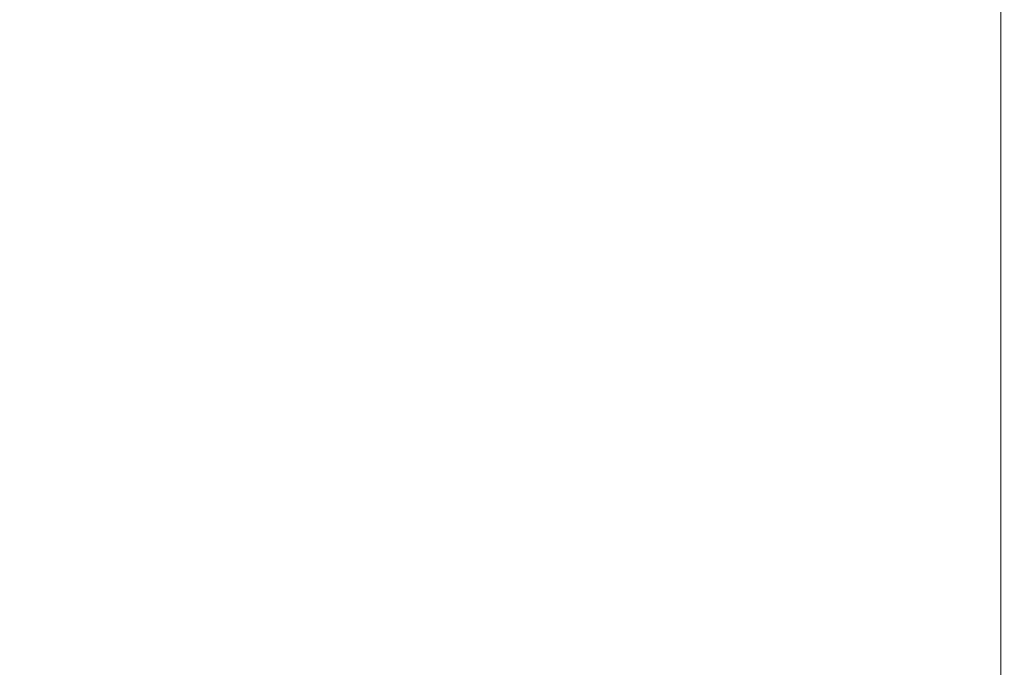
# Model space of a CAD drawing. Extents: x -233 to 176, y -124 to 36.
# Drawn here: x -74 to -49, y -100 to -84 of the extents above; entities that cross this region are included whole.
import ezdxf

# ---------------------------------------------------------------- set-up
doc = ezdxf.new("R2010")
doc.units = 0
doc.header["$LTSCALE"] = 500
doc.header["$MEASUREMENT"] = 0
doc.layers.add('CHROM', color=7, linetype='Continuous')

msp = doc.modelspace()

# ---------------------------------------------------------------- linework, layer by layer
at = {"layer": 'CHROM', "lineweight": 0}
for points, invisible_edges in [([(-75.792, -91.547, 30.41), (-75.792, -78.727, 30.41), (-66.35, -78.727, 30.41), (-66.35, -91.547, 30.41)], 15), ([(-75.792, -91.922, 35.29), (-66.35, -91.922, 35.21), (-66.35, -78.915, 35.21), (-75.792, -78.915, 35.29)], 15), ([(-66.35, -91.547, 30.41), (-66.35, -78.727, 30.41), (-59.032, -78.727, 30.41), (-59.032, -91.547, 30.41)], 15), ([(-66.35, -91.922, 35.21), (-59.032, -91.922, 35.137), (-59.032, -78.915, 35.138), (-66.35, -78.915, 35.21)], 15), ([(-54.545, -91.547, 30.41), (-59.032, -91.547, 30.41), (-59.032, -78.727, 30.41), (-54.545, -78.727, 30.41)], 15), ([(-54.545, -91.922, 35.094), (-54.545, -78.915, 35.094), (-59.032, -78.915, 35.138), (-59.032, -91.922, 35.137)], 15), ([(-52.19, -91.547, 30.41), (-54.545, -91.547, 30.41), (-54.545, -78.727, 30.41), (-52.19, -78.727, 30.41)], 15), ([(-52.19, -91.922, 35.072), (-52.19, -78.915, 35.072), (-54.545, -78.915, 35.094), (-54.545, -91.922, 35.094)], 15), ([(-52.19, -91.547, 30.41), (-52.19, -78.727, 30.41), (-51.269, -78.727, 30.41), (-51.269, -91.547, 30.41)], 15), ([(-52.19, -91.922, 35.072), (-51.269, -91.922, 35.064), (-51.269, -78.915, 35.065), (-52.19, -78.915, 35.072)], 15), ([(-51.269, -91.547, 30.41), (-51.269, -78.727, 30.41), (-51.084, -78.727, 30.41), (-51.084, -91.547, 30.41)], 15), ([(-51.269, -91.922, 35.064), (-51.084, -91.922, 35.064), (-51.084, -78.915, 35.065), (-51.269, -78.915, 35.065)], 15), ([(-50.935, -91.547, 30.41), (-51.084, -91.547, 30.41), (-51.084, -78.727, 30.41), (-50.935, -78.727, 30.41)], 15), ([(-50.935, -91.922, 35.064), (-50.935, -78.915, 35.065), (-51.084, -78.915, 35.065), (-51.084, -91.922, 35.064)], 15), ([(-50.798, -91.547, 30.41), (-50.935, -91.547, 30.41), (-50.935, -78.727, 30.41), (-50.798, -78.727, 30.41)], 15), ([(-50.798, -91.922, 35.063), (-50.798, -78.915, 35.063), (-50.935, -78.915, 35.065), (-50.935, -91.922, 35.064)], 15), ([(-50.798, -91.547, 30.41), (-50.798, -78.727, 30.41), (-50.647, -78.727, 30.41), (-50.647, -91.547, 30.41)], 15), ([(-50.798, -91.922, 35.063), (-50.647, -91.922, 35.059), (-50.647, -78.915, 35.06), (-50.798, -78.915, 35.063)], 15), ([(-50.647, -91.547, 30.41), (-50.647, -78.727, 30.41), (-50.457, -78.727, 30.41), (-50.457, -91.547, 30.41)], 15), ([(-50.647, -91.922, 35.059), (-50.457, -91.921, 35.052), (-50.457, -78.914, 35.052), (-50.647, -78.915, 35.06)], 15), ([(-50.203, -91.547, 30.41), (-50.457, -91.547, 30.41), (-50.457, -78.727, 30.41), (-50.203, -78.727, 30.41)], 15), ([(-50.203, -91.92, 35.039), (-50.203, -78.914, 35.04), (-50.457, -78.914, 35.052), (-50.457, -91.921, 35.052)], 15), ([(-49.922, -91.547, 30.418), (-50.203, -91.547, 30.41), (-50.203, -78.727, 30.41), (-49.922, -78.727, 30.418)], 15), ([(-49.922, -91.919, 35.018), (-49.922, -78.913, 35.019), (-50.203, -78.914, 35.04), (-50.203, -91.92, 35.039)], 15), ([(-49.922, -91.547, 30.418), (-49.922, -78.727, 30.418), (-49.653, -78.728, 30.443), (-49.653, -91.549, 30.443)], 15), ([(-49.922, -91.919, 35.018), (-49.653, -91.916, 34.986), (-49.653, -78.912, 34.986), (-49.922, -78.913, 35.019)], 15), ([(-49.653, -91.549, 30.443), (-49.653, -78.728, 30.443), (-49.434, -78.73, 30.492), (-49.434, -91.553, 30.492)], 15), ([(-49.653, -91.916, 34.986), (-49.434, -91.912, 34.938), (-49.434, -78.91, 34.938), (-49.653, -78.912, 34.986)], 15), ([(-49.303, -91.56, 30.573), (-49.434, -91.553, 30.492), (-49.434, -78.73, 30.492), (-49.303, -78.734, 30.574)], 15), ([(-49.303, -91.907, 34.872), (-49.303, -78.907, 34.872), (-49.434, -78.91, 34.938), (-49.434, -91.912, 34.938)], 15), ([(-49.237, -91.572, 30.726), (-49.303, -91.56, 30.573), (-49.303, -78.734, 30.574), (-49.237, -78.74, 30.727)], 13), ([(-49.237, -91.901, 34.796), (-49.237, -78.904, 34.795), (-49.303, -78.907, 34.872), (-49.303, -91.907, 34.872)], 11), ([(-49.237, -91.572, 30.726), (-49.237, -78.74, 30.727), (-49.215, -78.751, 30.992), (-49.215, -91.594, 30.991)], 15), ([(-49.237, -91.901, 34.796), (-49.215, -91.889, 34.649), (-49.215, -78.898, 34.648), (-49.237, -78.904, 34.795)], 15), ([(-49.215, -91.594, 30.991), (-49.215, -78.751, 30.992), (-49.215, -78.767, 31.407), (-49.215, -91.627, 31.406)], 15), ([(-49.215, -91.676, 32.01), (-49.215, -91.627, 31.406), (-49.215, -78.767, 31.407), (-49.215, -78.792, 32.011)], 15), ([(-49.215, -91.732, 32.703), (-49.215, -91.676, 32.01), (-49.215, -78.792, 32.011), (-49.215, -78.82, 32.703)], 15), ([(-49.215, -91.732, 32.703), (-49.215, -78.82, 32.703), (-49.215, -78.847, 33.383), (-49.215, -91.787, 33.384)], 15), ([(-49.215, -91.787, 33.384), (-49.215, -78.847, 33.383), (-49.215, -78.87, 33.95), (-49.215, -91.832, 33.951)], 15), ([(-49.215, -91.861, 34.304), (-49.215, -91.832, 33.951), (-49.215, -78.87, 33.95), (-49.215, -78.884, 34.302)], 15), ([(-49.215, -91.876, 34.499), (-49.215, -91.861, 34.304), (-49.215, -78.884, 34.302), (-49.215, -78.892, 34.497)], 15), ([(-49.215, -91.876, 34.499), (-49.215, -78.892, 34.497), (-49.215, -78.898, 34.648), (-49.215, -91.889, 34.649)], 15), ([(-75.792, -98.247, 30.41), (-75.792, -91.547, 30.41), (-66.35, -91.547, 30.41), (-66.35, -98.247, 30.41)], 15), ([(-66.35, -98.247, 30.41), (-66.35, -91.547, 30.41), (-59.032, -91.547, 30.41), (-59.032, -98.247, 30.41)], 15), ([(-54.545, -98.247, 30.41), (-59.032, -98.247, 30.41), (-59.032, -91.547, 30.41), (-54.545, -91.547, 30.41)], 15), ([(-52.19, -98.247, 30.41), (-54.545, -98.247, 30.41), (-54.545, -91.547, 30.41), (-52.19, -91.547, 30.41)], 15), ([(-52.19, -98.247, 30.41), (-52.19, -91.547, 30.41), (-51.269, -91.547, 30.41), (-51.269, -98.247, 30.41)], 15), ([(-51.269, -98.247, 30.41), (-51.269, -91.547, 30.41), (-51.084, -91.547, 30.41), (-51.084, -98.247, 30.41)], 15), ([(-50.935, -98.247, 30.41), (-51.084, -98.247, 30.41), (-51.084, -91.547, 30.41), (-50.935, -91.547, 30.41)], 15), ([(-50.798, -98.247, 30.41), (-50.935, -98.247, 30.41), (-50.935, -91.547, 30.41), (-50.798, -91.547, 30.41)], 15), ([(-50.798, -98.247, 30.41), (-50.798, -91.547, 30.41), (-50.647, -91.547, 30.41), (-50.647, -98.247, 30.41)], 15), ([(-50.647, -98.247, 30.41), (-50.647, -91.547, 30.41), (-50.457, -91.547, 30.41), (-50.457, -98.247, 30.41)], 15), ([(-50.203, -98.247, 30.41), (-50.457, -98.247, 30.41), (-50.457, -91.547, 30.41), (-50.203, -91.547, 30.41)], 15), ([(-49.922, -98.248, 30.418), (-50.203, -98.247, 30.41), (-50.203, -91.547, 30.41), (-49.922, -91.547, 30.418)], 15), ([(-49.922, -98.248, 30.418), (-49.922, -91.547, 30.418), (-49.653, -91.549, 30.443), (-49.653, -98.251, 30.443)], 15), ([(-49.653, -98.251, 30.443), (-49.653, -91.549, 30.443), (-49.434, -91.553, 30.492), (-49.434, -98.258, 30.491)], 15), ([(-49.303, -98.269, 30.572), (-49.434, -98.258, 30.491), (-49.434, -91.553, 30.492), (-49.303, -91.56, 30.573)], 15), ([(-49.237, -98.289, 30.725), (-49.303, -98.269, 30.572), (-49.303, -91.56, 30.573), (-49.237, -91.572, 30.726)], 13), ([(-49.237, -98.289, 30.725), (-49.237, -91.572, 30.726), (-49.215, -91.594, 30.991), (-49.215, -98.325, 30.989)], 15), ([(-49.215, -98.325, 30.989), (-49.215, -91.594, 30.991), (-49.215, -91.627, 31.406), (-49.215, -98.38, 31.404)], 15), ([(-49.215, -98.46, 32.009), (-49.215, -98.38, 31.404), (-49.215, -91.627, 31.406), (-49.215, -91.676, 32.01)], 15), ([(-49.215, -98.552, 32.703), (-49.215, -98.46, 32.009), (-49.215, -91.676, 32.01), (-49.215, -91.732, 32.703)], 15), ([(-75.792, -98.867, 35.29), (-66.35, -98.867, 35.21), (-66.35, -91.922, 35.21), (-75.792, -91.922, 35.29)], 15), ([(-66.35, -98.867, 35.21), (-59.032, -98.867, 35.137), (-59.032, -91.922, 35.137), (-66.35, -91.922, 35.21)], 15), ([(-54.545, -98.867, 35.093), (-54.545, -91.922, 35.094), (-59.032, -91.922, 35.137), (-59.032, -98.867, 35.137)], 15), ([(-52.19, -98.867, 35.071), (-52.19, -91.922, 35.072), (-54.545, -91.922, 35.094), (-54.545, -98.867, 35.093)], 15), ([(-52.19, -98.867, 35.071), (-51.269, -98.867, 35.064), (-51.269, -91.922, 35.064), (-52.19, -91.922, 35.072)], 15), ([(-51.269, -98.867, 35.064), (-51.084, -98.867, 35.064), (-51.084, -91.922, 35.064), (-51.269, -91.922, 35.064)], 15), ([(-50.935, -98.867, 35.064), (-50.935, -91.922, 35.064), (-51.084, -91.922, 35.064), (-51.084, -98.867, 35.064)], 15), ([(-50.798, -98.867, 35.063), (-50.798, -91.922, 35.063), (-50.935, -91.922, 35.064), (-50.935, -98.867, 35.064)], 15), ([(-50.798, -98.867, 35.063), (-50.647, -98.866, 35.059), (-50.647, -91.922, 35.059), (-50.798, -91.922, 35.063)], 15), ([(-50.647, -98.866, 35.059), (-50.457, -98.865, 35.052), (-50.457, -91.921, 35.052), (-50.647, -91.922, 35.059)], 15), ([(-50.203, -98.863, 35.039), (-50.203, -91.92, 35.039), (-50.457, -91.921, 35.052), (-50.457, -98.865, 35.052)], 15), ([(-49.922, -98.861, 35.018), (-49.922, -91.919, 35.018), (-50.203, -91.92, 35.039), (-50.203, -98.863, 35.039)], 15), ([(-49.922, -98.861, 35.018), (-49.653, -98.856, 34.986), (-49.653, -91.916, 34.986), (-49.922, -91.919, 35.018)], 15), ([(-49.653, -98.856, 34.986), (-49.434, -98.85, 34.939), (-49.434, -91.912, 34.938), (-49.653, -91.916, 34.986)], 15), ([(-49.303, -98.841, 34.873), (-49.303, -91.907, 34.872), (-49.434, -91.912, 34.938), (-49.434, -98.85, 34.939)], 15), ([(-49.237, -98.831, 34.797), (-49.237, -91.901, 34.796), (-49.303, -91.907, 34.872), (-49.303, -98.841, 34.873)], 11), ([(-49.237, -98.831, 34.797), (-49.215, -98.811, 34.651), (-49.215, -91.889, 34.649), (-49.237, -91.901, 34.796)], 15), ([(-49.215, -98.552, 32.703), (-49.215, -91.732, 32.703), (-49.215, -91.787, 33.384), (-49.215, -98.643, 33.385)], 15), ([(-49.215, -98.643, 33.385), (-49.215, -91.787, 33.384), (-49.215, -91.832, 33.951), (-49.215, -98.718, 33.953)], 15), ([(-49.215, -98.765, 34.306), (-49.215, -98.718, 33.953), (-49.215, -91.832, 33.951), (-49.215, -91.861, 34.304)], 15), ([(-49.215, -98.791, 34.502), (-49.215, -98.765, 34.306), (-49.215, -91.861, 34.304), (-49.215, -91.876, 34.499)], 15), ([(-49.215, -98.791, 34.502), (-49.215, -91.876, 34.499), (-49.215, -91.889, 34.649), (-49.215, -98.811, 34.651)], 15), ([(-75.792, -98.247, 30.41), (-66.35, -98.247, 30.41), (-66.35, -100.868, 30.411), (-75.792, -100.868, 30.411)], 15), ([(-66.35, -98.247, 30.41), (-59.032, -98.247, 30.41), (-59.032, -100.868, 30.411), (-66.35, -100.868, 30.411)], 15), ([(-54.545, -98.247, 30.41), (-54.545, -100.868, 30.411), (-59.032, -100.868, 30.411), (-59.032, -98.247, 30.41)], 15), ([(-52.19, -98.247, 30.41), (-52.19, -100.868, 30.411), (-54.545, -100.868, 30.411), (-54.545, -98.247, 30.41)], 15), ([(-52.19, -98.247, 30.41), (-51.269, -98.247, 30.41), (-51.269, -100.868, 30.411), (-52.19, -100.868, 30.411)], 15), ([(-51.269, -98.247, 30.41), (-51.084, -98.247, 30.41), (-51.084, -100.868, 30.411), (-51.269, -100.868, 30.411)], 15), ([(-50.935, -98.247, 30.41), (-50.935, -100.868, 30.411), (-51.084, -100.868, 30.411), (-51.084, -98.247, 30.41)], 15), ([(-50.798, -98.247, 30.41), (-50.798, -100.868, 30.411), (-50.935, -100.868, 30.411), (-50.935, -98.247, 30.41)], 15), ([(-50.798, -98.247, 30.41), (-50.647, -98.247, 30.41), (-50.647, -100.868, 30.411), (-50.798, -100.868, 30.411)], 15), ([(-50.647, -98.247, 30.41), (-50.457, -98.247, 30.41), (-50.457, -100.868, 30.411), (-50.647, -100.868, 30.411)], 15), ([(-50.203, -98.247, 30.41), (-50.203, -100.868, 30.411), (-50.457, -100.868, 30.411), (-50.457, -98.247, 30.41)], 15), ([(-49.922, -98.248, 30.418), (-49.922, -100.869, 30.419), (-50.203, -100.868, 30.411), (-50.203, -98.247, 30.41)], 15), ([(-49.922, -98.248, 30.418), (-49.653, -98.251, 30.443), (-49.653, -100.874, 30.443), (-49.922, -100.869, 30.419)], 15), ([(-49.653, -98.251, 30.443), (-49.434, -98.258, 30.491), (-49.434, -100.883, 30.491), (-49.653, -100.874, 30.443)], 15), ([(-49.303, -98.269, 30.572), (-49.303, -100.899, 30.571), (-49.434, -100.883, 30.491), (-49.434, -98.258, 30.491)], 15), ([(-49.237, -98.289, 30.725), (-49.237, -100.929, 30.724), (-49.303, -100.899, 30.571), (-49.303, -98.269, 30.572)], 11), ([(-49.237, -98.289, 30.725), (-49.215, -98.325, 30.989), (-49.215, -100.981, 30.987), (-49.237, -100.929, 30.724)], 15), ([(-49.215, -98.325, 30.989), (-49.215, -98.38, 31.404), (-49.215, -101.061, 31.402), (-49.215, -100.981, 30.987)], 15), ([(-49.215, -98.46, 32.009), (-49.215, -101.178, 32.008), (-49.215, -101.061, 31.402), (-49.215, -98.38, 31.404)], 15), ([(-49.215, -98.552, 32.703), (-49.215, -101.312, 32.704), (-49.215, -101.178, 32.008), (-49.215, -98.46, 32.009)], 15), ([(-49.215, -98.552, 32.703), (-49.215, -98.643, 33.385), (-49.215, -101.443, 33.386), (-49.215, -101.312, 32.704)], 15), ([(-49.215, -98.643, 33.385), (-49.215, -98.718, 33.953), (-49.215, -101.553, 33.955), (-49.215, -101.443, 33.386)], 15), ([(-75.792, -98.867, 35.29), (-75.792, -101.769, 35.289), (-66.35, -101.769, 35.209), (-66.35, -98.867, 35.21)], 15), ([(-66.35, -98.867, 35.21), (-66.35, -101.769, 35.209), (-59.032, -101.769, 35.136), (-59.032, -98.867, 35.137)], 15), ([(-54.545, -98.867, 35.093), (-59.032, -98.867, 35.137), (-59.032, -101.769, 35.136), (-54.545, -101.769, 35.093)], 15), ([(-52.19, -98.867, 35.071), (-54.545, -98.867, 35.093), (-54.545, -101.769, 35.093), (-52.19, -101.769, 35.071)], 15), ([(-52.19, -98.867, 35.071), (-52.19, -101.769, 35.071), (-51.269, -101.769, 35.064), (-51.269, -98.867, 35.064)], 15), ([(-51.269, -98.867, 35.064), (-51.269, -101.769, 35.064), (-51.084, -101.769, 35.064), (-51.084, -98.867, 35.064)], 15), ([(-50.935, -98.867, 35.064), (-51.084, -98.867, 35.064), (-51.084, -101.769, 35.064), (-50.935, -101.769, 35.064)], 15), ([(-50.798, -98.867, 35.063), (-50.935, -98.867, 35.064), (-50.935, -101.769, 35.064), (-50.798, -101.769, 35.062)], 15), ([(-50.798, -98.867, 35.063), (-50.798, -101.769, 35.062), (-50.647, -101.768, 35.059), (-50.647, -98.866, 35.059)], 15), ([(-50.647, -98.866, 35.059), (-50.647, -101.768, 35.059), (-50.457, -101.767, 35.051), (-50.457, -98.865, 35.052)], 15), ([(-50.203, -98.863, 35.039), (-50.457, -98.865, 35.052), (-50.457, -101.767, 35.051), (-50.203, -101.764, 35.039)], 15), ([(-49.922, -98.861, 35.018), (-50.203, -98.863, 35.039), (-50.203, -101.764, 35.039), (-49.922, -101.76, 35.018)], 15), ([(-49.922, -98.861, 35.018), (-49.922, -101.76, 35.018), (-49.653, -101.754, 34.986), (-49.653, -98.856, 34.986)], 15), ([(-49.653, -98.856, 34.986), (-49.653, -101.754, 34.986), (-49.434, -101.745, 34.939), (-49.434, -98.85, 34.939)], 15), ([(-49.303, -98.841, 34.873), (-49.434, -98.85, 34.939), (-49.434, -101.745, 34.939), (-49.303, -101.732, 34.874)], 15), ([(-49.237, -98.831, 34.797), (-49.303, -98.841, 34.873), (-49.303, -101.732, 34.874), (-49.237, -101.717, 34.799)], 13), ([(-49.237, -98.831, 34.797), (-49.237, -101.717, 34.799), (-49.215, -101.688, 34.654), (-49.215, -98.811, 34.651)], 15), ([(-49.215, -98.765, 34.306), (-49.215, -101.621, 34.309), (-49.215, -101.553, 33.955), (-49.215, -98.718, 33.953)], 15), ([(-49.215, -98.791, 34.502), (-49.215, -101.659, 34.504), (-49.215, -101.621, 34.309), (-49.215, -98.765, 34.306)], 15), ([(-49.215, -98.791, 34.502), (-49.215, -98.811, 34.651), (-49.215, -101.688, 34.654), (-49.215, -101.659, 34.504)], 15)]:
    msp.add_3dface(points, dxfattribs=dict(at, invisible_edges=invisible_edges))

doc.saveas('drawing.dxf')
